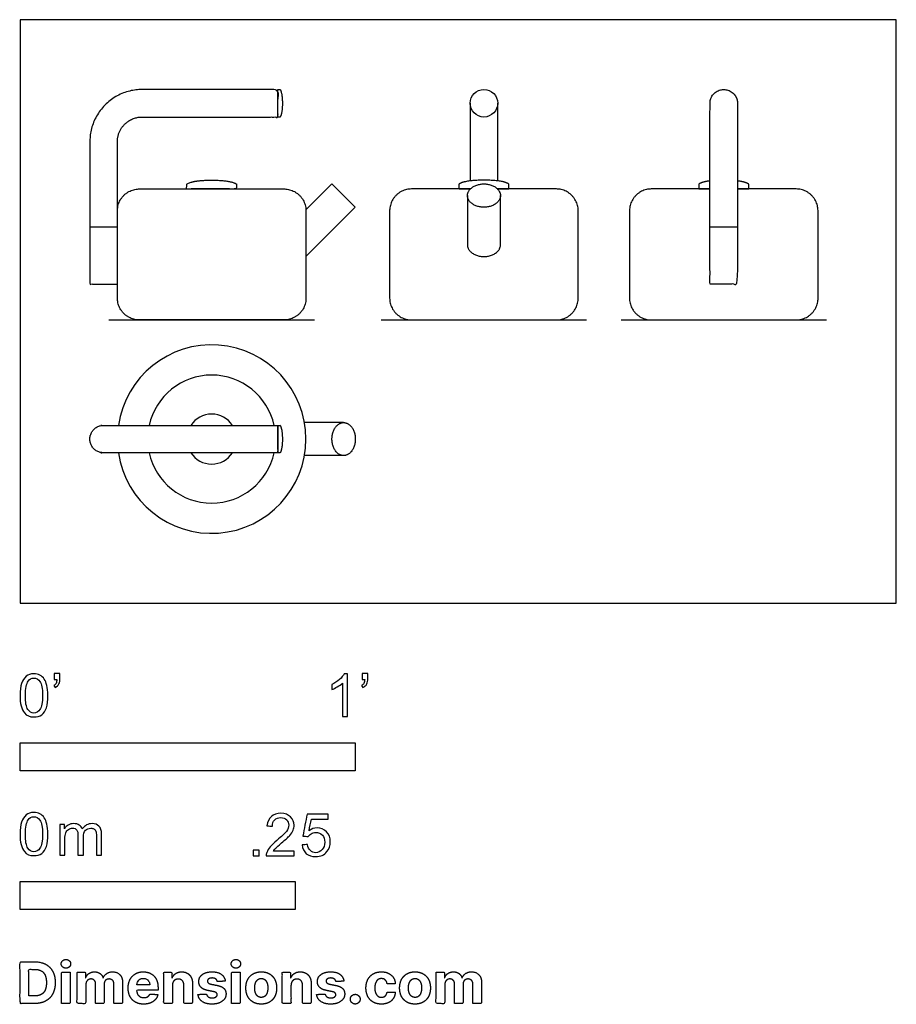
# Model space of a CAD drawing. Units: feet. Extents: x 0 to 2.61, y -1.2 to 1.74.
import ezdxf

# ---------------------------------------------------------------- set-up
doc = ezdxf.new("R2010")
doc.units = ezdxf.units.FT
doc.header["$MEASUREMENT"] = 0
for name, color, linetype, true_color in [('2D$AG-DIAGRAM', 7, 'Continuous', 0xfecc66), ('2D$AG-OBJECTS', 7, 'Continuous', 0x66ccff), ('2D$N-SYMB', 7, 'Continuous', 0x800040), ('2D$X-DIMENSIONS.COM', 7, 'Continuous', 0x800080), ('2D$X-VPRT', 7, 'Continuous', 0xfb02ff)]:
    doc.layers.add(name, color=color, linetype=linetype, true_color=true_color)

msp = doc.modelspace()

# ---------------------------------------------------------------- linework, layer by layer
at = {"layer": '2D$AG-DIAGRAM'}
for points in [[(0.2653, 0.845), (0.8779, 0.845)], [(1.0774, 0.845), (1.69, 0.845)], [(1.7926, 0.845), (2.4052, 0.845)]]:
    msp.add_lwpolyline(points, dxfattribs=at)
at = {"layer": '2D$AG-OBJECTS'}
msp.add_line((0.7694, 0.5306), (0.7694, 0.4486), dxfattribs=at)
for points in [[(1.3427, 1.4915), (1.3427, 1.2599)], [(1.4247, 1.2599), (1.4247, 1.4915)], [(0.8529, 1.0342), (1, 1.1813), (0.9304, 1.2509), (0.8528, 1.1733)], [(0.2083, 1.1231), (0.2904, 1.1231)], [(2.0579, 1.1231), (2.1399, 1.1231)], [(0.9652, 0.5388), (0.8485, 0.5388)], [(0.9652, 0.4404), (0.8485, 0.4404)]]:
    msp.add_lwpolyline(points, dxfattribs=at)
msp.add_circle((1.3837, 1.4915), 0.041, dxfattribs=at)
for radius, start, end in [(0.2812, 188.3845, 171.6155), (0.191, 12.397, 167.603), (0.0745, 33.3961, 146.6039), (0.191, 192.397, 347.603), (0.0745, 213.3961, 326.6039)]:
    msp.add_arc((0.5716, 0.4896), radius, start, end, dxfattribs=at)
for points, weights, knots in [([(0.2904, 0.9521), (0.2904, 1.1644), (0.2904, 1.3767), (0.2904, 1.4505), (0.3642, 1.4505), (0.5668, 1.4505), (0.7694, 1.4505), (0.7694, 1.4915), (0.7694, 1.5325), (0.5668, 1.5325), (0.3642, 1.5325), (0.2083, 1.5325), (0.2083, 1.3767), (0.2083, 1.1644), (0.2083, 0.9521), (0.2493, 0.9521), (0.2904, 0.9521), (0.2904, 0.9931), (0.2904, 1.0342)], [1, 1, 1, 0.707106781187, 1, 1, 1, 1, 1, 1, 1, 0.707106781187, 1, 1, 1, 1, 1, 1, 1], [43.787665, 43.787665, 43.787665, 56.727045, 56.727045, 64.188327, 64.188327, 76.539796, 76.539796, 79.039796, 79.039796, 91.391265, 91.391265, 98.852548, 98.852548, 111.791928, 111.791928, 114.291928, 114.291928, 116.791928, 116.791928, 116.791928]), ([(2.1399, 1.4915), (2.1399, 1.5325), (2.0989, 1.5325), (2.0579, 1.5325), (2.0579, 1.4915), (2.0579, 1.2218), (2.0579, 0.9521), (2.0989, 0.9521), (2.1399, 0.9521), (2.1399, 1.2218), (2.1399, 1.4915)], [1, 0.707106781187, 1, 0.707106781187, 1, 1, 1, 1, 1, 1, 1], [0.929336, 0.929336, 0.929336, 2.892832, 2.892832, 4.856327, 4.856327, 5.785663, 5.785663, 8.285663, 8.285663, 9.214999, 9.214999, 9.214999]), ([(0.2904, 0.9106), (0.2904, 0.845), (0.356, 0.845), (0.5716, 0.845), (0.7872, 0.845), (0.8529, 0.845), (0.8529, 0.9106), (0.8529, 1.0404), (0.8529, 1.1702), (0.8529, 1.2358), (0.7872, 1.2358), (0.5716, 1.2358), (0.356, 1.2358), (0.2904, 1.2358), (0.2904, 1.1702), (0.2904, 1.0404), (0.2904, 0.9106)], [1, 0.707106781187, 1, 1, 1, 0.707106781187, 1, 1, 1, 0.707106781187, 1, 1, 1, 0.707106781187, 1, 1, 1], [0, 0, 0, 3.141593, 3.141593, 16.286593, 16.286593, 19.428185, 19.428185, 27.340965, 27.340965, 30.482557, 30.482557, 43.627557, 43.627557, 46.76915, 46.76915, 54.681929, 54.681929, 54.681929]), ([(1.3431, 1.2358), (1.2556, 1.2358), (1.168, 1.2358), (1.1024, 1.2358), (1.1024, 1.1702), (1.1024, 1.0404), (1.1024, 0.9106), (1.1024, 0.845), (1.168, 0.845), (1.3837, 0.845), (1.5993, 0.845), (1.6649, 0.845), (1.6649, 0.9106), (1.6649, 1.0404), (1.6649, 1.1702), (1.6649, 1.2358), (1.5993, 1.2358), (1.5118, 1.2358), (1.4242, 1.2358)], [1, 1, 1, 0.707106781187, 1, 1, 1, 0.707106781187, 1, 1, 1, 0.707106781187, 1, 1, 1, 0.707106781187, 1, 1, 1], [38.290709, 38.290709, 38.290709, 43.627557, 43.627557, 46.76915, 46.76915, 54.681929, 54.681929, 57.823522, 57.823522, 70.968522, 70.968522, 74.110115, 74.110115, 82.022894, 82.022894, 85.164487, 85.164487, 90.501335, 90.501335, 90.501335]), ([(1.4329, 1.2161), (1.4329, 1.2509), (1.3837, 1.2509), (1.3345, 1.2509), (1.3345, 1.2161), (1.3345, 1.1813), (1.3837, 1.1813), (1.4329, 1.1813), (1.4329, 1.2161)], [1, 0.707106781187, 1, 0.707106781187, 1, 0.707106781187, 1, 0.707106781187, 1], [0, 0, 0, 2.356194, 2.356194, 4.712389, 4.712389, 7.068583, 7.068583, 9.424778, 9.424778, 9.424778]), ([(2.0579, 1.2358), (1.9706, 1.2358), (1.8833, 1.2358), (1.8177, 1.2358), (1.8177, 1.1702), (1.8177, 1.0404), (1.8177, 0.9106), (1.8177, 0.845), (1.8833, 0.845), (2.0989, 0.845), (2.3146, 0.845), (2.3802, 0.845), (2.3802, 0.9106), (2.3802, 1.0404), (2.3802, 1.1702), (2.3802, 1.2358), (2.3146, 1.2358), (2.2272, 1.2358), (2.1399, 1.2358)], [1, 1, 1, 0.707106781187, 1, 1, 1, 0.707106781187, 1, 1, 1, 0.707106781187, 1, 1, 1, 0.707106781187, 1, 1, 1], [38.305057, 38.305057, 38.305057, 43.627557, 43.627557, 46.76915, 46.76915, 54.681929, 54.681929, 57.823522, 57.823522, 70.968522, 70.968522, 74.110115, 74.110115, 82.022894, 82.022894, 85.164487, 85.164487, 90.486987, 90.486987, 90.486987]), ([(1.3345, 1.2161), (1.3345, 1.1425), (1.3345, 1.069), (1.3345, 1.0342), (1.3837, 1.0342), (1.4329, 1.0342), (1.4329, 1.069), (1.4329, 1.1425), (1.4329, 1.2161)], [1, 1, 1, 0.707106781187, 1, 0.707106781187, 1, 1, 1], [10.485, 10.485, 10.485, 14.97, 14.97, 17.326194, 17.326194, 19.682389, 19.682389, 24.167389, 24.167389, 24.167389]), ([(0.7694, 0.4486), (0.5094, 0.4486), (0.2493, 0.4486), (0.2083, 0.4486), (0.2083, 0.4896), (0.2083, 0.5306), (0.2493, 0.5306), (0.5094, 0.5306), (0.7694, 0.5306)], [1, 1, 1, 0.707106781187, 1, 0.707106781187, 1, 1, 1], [0, 0, 0, 0.926907, 0.926907, 2.890402, 2.890402, 4.853898, 4.853898, 5.780805, 5.780805, 5.780805]), ([(1, 0.4896), (1, 0.5388), (0.9652, 0.5388), (0.9304, 0.5388), (0.9304, 0.4896), (0.9304, 0.4404), (0.9652, 0.4404), (1, 0.4404), (1, 0.4896)], [1, 0.707106781187, 1, 0.707106781187, 1, 0.707106781187, 1, 0.707106781187, 1], [0, 0, 0, 2.356194, 2.356194, 4.712389, 4.712389, 7.068583, 7.068583, 9.424778, 9.424778, 9.424778])]:
    msp.add_rational_spline(points, weights, degree=2, knots=knots, dxfattribs=at)
for points, knots in [([(0.776, 1.4505), (0.7825, 1.4633), (0.7825, 1.4915), (0.7825, 1.5197), (0.776, 1.5325), (0.7727, 1.5325), (0.7694, 1.5325), (0.7694, 1.4915), (0.7694, 1.4505), (0.7727, 1.4505), (0.776, 1.4505)], [-5.4, -5.4, -5.4, -4.115034, -4.115034, -2.830067, -2.830067, -2.430067, -2.430067, 0.069933, 0.069933, 0.469933, 0.469933, 0.469933]), ([(0.6461, 1.2501), (0.6294, 1.262), (0.5716, 1.262), (0.5138, 1.262), (0.4971, 1.2501), (0.4971, 1.243), (0.4971, 1.2358), (0.5716, 1.2358), (0.6461, 1.2358), (0.6461, 1.243), (0.6461, 1.2501)], [-4.976515, -4.976515, -4.976515, -2.657255, -2.657255, -0.337995, -0.337995, 0.096567, 0.096567, 2.367543, 2.367543, 2.802105, 2.802105, 2.802105]), ([(1.4242, 1.2358), (1.4412, 1.2358), (1.4582, 1.2358), (1.4582, 1.243), (1.4582, 1.2501), (1.4414, 1.262), (1.3837, 1.262), (1.3259, 1.262), (1.3092, 1.2501), (1.3092, 1.243), (1.3092, 1.2358), (1.3261, 1.2358), (1.3431, 1.2358)], [1.849881, 1.849881, 1.849881, 2.367543, 2.367543, 2.802105, 2.802105, 5.121365, 5.121365, 7.440625, 7.440625, 7.875186, 7.875186, 8.392849, 8.392849, 8.392849]), ([(2.0579, 1.2599), (2.0342, 1.257), (2.0244, 1.2501), (2.0244, 1.243), (2.0244, 1.2358), (2.0414, 1.2358), (2.0584, 1.2358)], [6.087494, 6.087494, 6.087494, 7.440625, 7.440625, 7.875186, 7.875186, 8.392849, 8.392849, 8.392849]), ([(2.1395, 1.2358), (2.1564, 1.2358), (2.1734, 1.2358), (2.1734, 1.243), (2.1734, 1.2501), (2.1637, 1.257), (2.1399, 1.2599)], [1.849881, 1.849881, 1.849881, 2.367543, 2.367543, 2.802105, 2.802105, 4.155235, 4.155235, 4.155235]), ([(0.776, 0.4486), (0.7825, 0.4614), (0.7825, 0.4896), (0.7825, 0.5178), (0.776, 0.5306), (0.7727, 0.5306), (0.7694, 0.5306), (0.7694, 0.4896), (0.7694, 0.4486), (0.7727, 0.4486), (0.776, 0.4486)], [-5.4, -5.4, -5.4, -4.115034, -4.115034, -2.830067, -2.830067, -2.430067, -2.430067, 0.069933, 0.069933, 0.469933, 0.469933, 0.469933])]:
    msp.add_open_spline(points, degree=2, knots=knots, dxfattribs=at)
at = {"layer": '2D$N-SYMB'}
for points in [[(0, -0.5), (0, -0.4167), (1, -0.4167), (1, -0.5)], [(0, -0.9138), (0, -0.8304), (0.8202, -0.8304), (0.8202, -0.9138)]]:
    msp.add_lwpolyline(points, close=True, dxfattribs=at)
for points, degree, knots in [([(0, -0.2751), (0, -0.2606), (0.0015, -0.2484), (0.0046, -0.2393), (0.0076, -0.2301), (0.0122, -0.2233), (0.0183, -0.2179), (0.0244, -0.2133), (0.032, -0.2103), (0.0412, -0.2103), (0.0481, -0.2103), (0.0542, -0.2118), (0.0595, -0.2149), (0.0648, -0.2172), (0.0686, -0.2217), (0.0725, -0.2263), (0.0755, -0.2316), (0.0778, -0.2377), (0.0801, -0.2454), (0.0816, -0.253), (0.0831, -0.2629), (0.0831, -0.2751), (0.0831, -0.2904), (0.0816, -0.3026), (0.0786, -0.3117), (0.0755, -0.3209), (0.0709, -0.3277), (0.0648, -0.3331), (0.0587, -0.3377), (0.0511, -0.3392), (0.0412, -0.3392), (0.029, -0.3392), (0.0198, -0.3361), (0.013, -0.327), (0.0046, -0.3163), (0, -0.2995), (0, -0.2751)], 3, [0, 0, 0, 0, 1, 1, 1, 2, 2, 2, 3, 3, 3, 4, 4, 4, 5, 5, 5, 6, 6, 6, 7, 7, 7, 8, 8, 8, 9, 9, 9, 10, 10, 10, 11, 11, 11, 12, 12, 12, 12]), ([(0.016, -0.2751), (0.016, -0.2965), (0.0183, -0.3102), (0.0236, -0.3171), (0.0282, -0.3239), (0.0343, -0.3277), (0.0412, -0.3277), (0.0488, -0.3277), (0.0549, -0.3239), (0.0595, -0.3171), (0.0641, -0.3102), (0.0671, -0.2965), (0.0671, -0.2751), (0.0671, -0.2545), (0.0641, -0.2408), (0.0595, -0.2339), (0.0549, -0.2271), (0.0488, -0.2233), (0.0412, -0.2233), (0.0343, -0.2233), (0.0282, -0.2263), (0.0244, -0.2324), (0.0191, -0.24), (0.016, -0.2545), (0.016, -0.2751)], 3, [0, 0, 0, 0, 1, 1, 1, 2, 2, 2, 3, 3, 3, 4, 4, 4, 5, 5, 5, 6, 6, 6, 7, 7, 7, 8, 8, 8, 8]), ([(0.1022, -0.2278), (0.1022, -0.2217), (0.1022, -0.2156), (0.1022, -0.2095), (0.1078, -0.2095), (0.1134, -0.2095), (0.119, -0.2095), (0.119, -0.2144), (0.119, -0.2192), (0.119, -0.224), (0.119, -0.2316), (0.1182, -0.2377), (0.1159, -0.2408), (0.1136, -0.2454), (0.1098, -0.2492), (0.1045, -0.2515), (0.1032, -0.2494), (0.102, -0.2474), (0.1007, -0.2454), (0.1037, -0.2438), (0.106, -0.2423), (0.1075, -0.2393), (0.1091, -0.2362), (0.1098, -0.2324), (0.1098, -0.2278), (0.1073, -0.2278), (0.1047, -0.2278), (0.1022, -0.2278)], 3, [0, 0, 0, 0, 1, 1, 1, 2, 2, 2, 3, 3, 3, 4, 4, 4, 5, 5, 5, 6, 6, 6, 7, 7, 7, 8, 8, 8, 9, 9, 9, 9]), ([(0.9769, -0.3377), (0.9718, -0.3377), (0.9667, -0.3377), (0.9616, -0.3377), (0.9616, -0.3046), (0.9616, -0.2716), (0.9616, -0.2385), (0.9578, -0.2423), (0.9525, -0.2461), (0.9463, -0.2492), (0.9402, -0.253), (0.9349, -0.2561), (0.9303, -0.2576), (0.9303, -0.2525), (0.9303, -0.2474), (0.9303, -0.2423), (0.9387, -0.2385), (0.9463, -0.2332), (0.9532, -0.2278), (0.9593, -0.2217), (0.9639, -0.2164), (0.9669, -0.2103), (0.9702, -0.2103), (0.9736, -0.2103), (0.9769, -0.2103), (0.9769, -0.2527), (0.9769, -0.2952), (0.9769, -0.3377)], 3, [0, 0, 0, 0, 1, 1, 1, 2, 2, 2, 3, 3, 3, 4, 4, 4, 5, 5, 5, 6, 6, 6, 7, 7, 7, 8, 8, 8, 9, 9, 9, 9]), ([(1.0203, -0.2278), (1.0203, -0.2217), (1.0203, -0.2156), (1.0203, -0.2095), (1.0259, -0.2095), (1.0315, -0.2095), (1.0371, -0.2095), (1.0371, -0.2144), (1.0371, -0.2192), (1.0371, -0.224), (1.0371, -0.2316), (1.0364, -0.2377), (1.0341, -0.2408), (1.0318, -0.2454), (1.028, -0.2492), (1.0226, -0.2515), (1.0214, -0.2494), (1.0201, -0.2474), (1.0188, -0.2454), (1.0219, -0.2438), (1.0241, -0.2423), (1.0257, -0.2393), (1.0272, -0.2362), (1.028, -0.2324), (1.028, -0.2278), (1.0254, -0.2278), (1.0229, -0.2278), (1.0203, -0.2278)], 3, [0, 0, 0, 0, 1, 1, 1, 2, 2, 2, 3, 3, 3, 4, 4, 4, 5, 5, 5, 6, 6, 6, 7, 7, 7, 8, 8, 8, 9, 9, 9, 9]), ([(0, -0.6889), (0, -0.6744), (0.0015, -0.6622), (0.0046, -0.653), (0.0076, -0.6439), (0.0122, -0.637), (0.0183, -0.6317), (0.0244, -0.6271), (0.032, -0.6241), (0.0412, -0.6241), (0.0481, -0.6241), (0.0542, -0.6256), (0.0595, -0.6286), (0.0648, -0.6309), (0.0686, -0.6355), (0.0725, -0.6401), (0.0755, -0.6454), (0.0778, -0.6515), (0.0801, -0.6591), (0.0816, -0.6668), (0.0831, -0.6767), (0.0831, -0.6889), (0.0831, -0.7041), (0.0816, -0.7163), (0.0786, -0.7255), (0.0755, -0.7347), (0.0709, -0.7415), (0.0648, -0.7469), (0.0587, -0.7514), (0.0511, -0.753), (0.0412, -0.753), (0.029, -0.753), (0.0198, -0.7499), (0.013, -0.7408), (0.0046, -0.7301), (0, -0.7133), (0, -0.6889)], 3, [0, 0, 0, 0, 1, 1, 1, 2, 2, 2, 3, 3, 3, 4, 4, 4, 5, 5, 5, 6, 6, 6, 7, 7, 7, 8, 8, 8, 9, 9, 9, 10, 10, 10, 11, 11, 11, 12, 12, 12, 12]), ([(0.016, -0.6889), (0.016, -0.7102), (0.0183, -0.724), (0.0236, -0.7308), (0.0282, -0.7377), (0.0343, -0.7415), (0.0412, -0.7415), (0.0488, -0.7415), (0.0549, -0.7377), (0.0595, -0.7308), (0.0641, -0.724), (0.0671, -0.7102), (0.0671, -0.6889), (0.0671, -0.6683), (0.0641, -0.6546), (0.0595, -0.6477), (0.0549, -0.6408), (0.0488, -0.637), (0.0412, -0.637), (0.0343, -0.637), (0.0282, -0.6401), (0.0244, -0.6462), (0.0191, -0.6538), (0.016, -0.6683), (0.016, -0.6889)], 3, [0, 0, 0, 0, 1, 1, 1, 2, 2, 2, 3, 3, 3, 4, 4, 4, 5, 5, 5, 6, 6, 6, 7, 7, 7, 8, 8, 8, 8]), ([(0.8175, -0.7397), (0.8175, -0.7445), (0.8175, -0.7494), (0.8175, -0.7542), (0.7898, -0.7542), (0.7621, -0.7542), (0.7343, -0.7542), (0.7336, -0.7512), (0.7343, -0.7473), (0.7359, -0.7435), (0.7382, -0.7382), (0.7412, -0.7321), (0.7458, -0.7267), (0.7511, -0.7214), (0.7572, -0.7153), (0.7664, -0.7077), (0.7801, -0.6962), (0.7893, -0.6871), (0.7946, -0.681), (0.7992, -0.6741), (0.8015, -0.668), (0.8015, -0.6619), (0.8015, -0.6558), (0.7992, -0.6505), (0.7954, -0.6467), (0.7908, -0.6421), (0.7847, -0.6398), (0.7778, -0.6398), (0.7702, -0.6398), (0.7641, -0.6421), (0.7595, -0.6467), (0.7549, -0.6512), (0.7526, -0.6573), (0.7526, -0.6657), (0.7473, -0.6652), (0.742, -0.6647), (0.7366, -0.6642), (0.7382, -0.652), (0.742, -0.6428), (0.7496, -0.6367), (0.7565, -0.6306), (0.7664, -0.6268), (0.7778, -0.6268), (0.79, -0.6268), (0.7999, -0.6306), (0.8068, -0.6375), (0.8144, -0.6444), (0.8175, -0.6528), (0.8175, -0.6627), (0.8175, -0.6673), (0.8167, -0.6726), (0.8144, -0.6772), (0.8121, -0.6825), (0.8091, -0.6871), (0.8045, -0.6932), (0.7992, -0.6985), (0.7915, -0.7054), (0.7801, -0.7153), (0.771, -0.7229), (0.7648, -0.7283), (0.7626, -0.7313), (0.7595, -0.7336), (0.7572, -0.7367), (0.7557, -0.7397), (0.7763, -0.7397), (0.7969, -0.7397), (0.8175, -0.7397)], 3, [0, 0, 0, 0, 1, 1, 1, 2, 2, 2, 3, 3, 3, 4, 4, 4, 5, 5, 5, 6, 6, 6, 7, 7, 7, 8, 8, 8, 9, 9, 9, 10, 10, 10, 11, 11, 11, 12, 12, 12, 13, 13, 13, 14, 14, 14, 15, 15, 15, 16, 16, 16, 17, 17, 17, 18, 18, 18, 19, 19, 19, 20, 20, 20, 21, 21, 21, 22, 22, 22, 22]), ([(0.8416, -0.7214), (0.8469, -0.7209), (0.8522, -0.7204), (0.8576, -0.7199), (0.8591, -0.7283), (0.8614, -0.7336), (0.866, -0.7382), (0.8705, -0.742), (0.8759, -0.7443), (0.882, -0.7443), (0.8896, -0.7443), (0.8957, -0.7412), (0.9011, -0.7351), (0.9064, -0.7298), (0.9087, -0.7222), (0.9087, -0.713), (0.9087, -0.7039), (0.9064, -0.697), (0.9018, -0.6917), (0.8965, -0.6871), (0.8896, -0.684), (0.882, -0.684), (0.8766, -0.684), (0.8721, -0.6856), (0.8683, -0.6878), (0.8644, -0.6901), (0.8614, -0.6932), (0.8591, -0.6962), (0.854, -0.6957), (0.8489, -0.6952), (0.8438, -0.6947), (0.8479, -0.6728), (0.852, -0.651), (0.8561, -0.6291), (0.8772, -0.6291), (0.8983, -0.6291), (0.9194, -0.6291), (0.9194, -0.6342), (0.9194, -0.6393), (0.9194, -0.6444), (0.9026, -0.6444), (0.8858, -0.6444), (0.869, -0.6444), (0.8667, -0.6558), (0.8644, -0.6673), (0.8622, -0.6787), (0.8698, -0.6734), (0.8774, -0.6703), (0.8858, -0.6703), (0.8972, -0.6703), (0.9064, -0.6741), (0.914, -0.6817), (0.9216, -0.6894), (0.9255, -0.6993), (0.9255, -0.7115), (0.9255, -0.7229), (0.9224, -0.7328), (0.9155, -0.7412), (0.9072, -0.7519), (0.8965, -0.7557), (0.882, -0.7557), (0.8705, -0.7557), (0.8614, -0.7534), (0.8538, -0.7473), (0.8469, -0.7405), (0.8423, -0.7321), (0.8416, -0.7214)], 3, [0, 0, 0, 0, 1, 1, 1, 2, 2, 2, 3, 3, 3, 4, 4, 4, 5, 5, 5, 6, 6, 6, 7, 7, 7, 8, 8, 8, 9, 9, 9, 10, 10, 10, 11, 11, 11, 12, 12, 12, 13, 13, 13, 14, 14, 14, 15, 15, 15, 16, 16, 16, 17, 17, 17, 18, 18, 18, 19, 19, 19, 20, 20, 20, 21, 21, 21, 22, 22, 22, 22]), ([(0.1187, -0.7514), (0.1187, -0.7209), (0.1187, -0.6904), (0.1187, -0.6599), (0.1233, -0.6599), (0.1278, -0.6599), (0.1324, -0.6599), (0.1324, -0.6642), (0.1324, -0.6686), (0.1324, -0.6729), (0.1355, -0.6683), (0.1393, -0.6645), (0.1439, -0.6622), (0.1484, -0.6591), (0.1538, -0.6576), (0.1599, -0.6576), (0.1667, -0.6576), (0.1728, -0.6591), (0.1766, -0.6622), (0.1812, -0.6652), (0.1843, -0.6691), (0.1858, -0.6736), (0.1934, -0.663), (0.2026, -0.6576), (0.2148, -0.6576), (0.2239, -0.6576), (0.2308, -0.6607), (0.2354, -0.6652), (0.2407, -0.6706), (0.243, -0.6782), (0.243, -0.6889), (0.243, -0.7097), (0.243, -0.7306), (0.243, -0.7514), (0.2379, -0.7514), (0.2328, -0.7514), (0.2278, -0.7514), (0.2278, -0.7324), (0.2278, -0.7133), (0.2278, -0.6942), (0.2278, -0.6874), (0.227, -0.6836), (0.2262, -0.6805), (0.2247, -0.6775), (0.2232, -0.6752), (0.2201, -0.6736), (0.2178, -0.6721), (0.2148, -0.6713), (0.211, -0.6713), (0.2049, -0.6713), (0.1995, -0.6736), (0.195, -0.6775), (0.1904, -0.682), (0.1889, -0.6889), (0.1889, -0.698), (0.1889, -0.7158), (0.1889, -0.7336), (0.1889, -0.7514), (0.1835, -0.7514), (0.1782, -0.7514), (0.1728, -0.7514), (0.1728, -0.7316), (0.1728, -0.7118), (0.1728, -0.6919), (0.1728, -0.6851), (0.1721, -0.6797), (0.169, -0.6767), (0.1667, -0.6729), (0.1622, -0.6713), (0.1568, -0.6713), (0.1522, -0.6713), (0.1484, -0.6721), (0.1446, -0.6752), (0.1408, -0.6775), (0.1385, -0.6805), (0.1362, -0.6851), (0.1347, -0.6897), (0.1339, -0.6958), (0.1339, -0.7041), (0.1339, -0.7199), (0.1339, -0.7357), (0.1339, -0.7514), (0.1289, -0.7514), (0.1238, -0.7514), (0.1187, -0.7514)], 3, [0, 0, 0, 0, 1, 1, 1, 2, 2, 2, 3, 3, 3, 4, 4, 4, 5, 5, 5, 6, 6, 6, 7, 7, 7, 8, 8, 8, 9, 9, 9, 10, 10, 10, 11, 11, 11, 12, 12, 12, 13, 13, 13, 14, 14, 14, 15, 15, 15, 16, 16, 16, 17, 17, 17, 18, 18, 18, 19, 19, 19, 20, 20, 20, 21, 21, 21, 22, 22, 22, 23, 23, 23, 24, 24, 24, 25, 25, 25, 26, 26, 26, 27, 27, 27, 28, 28, 28, 28]), ([(0.6954, -0.7542), (0.6954, -0.7454), (0.6954, -0.7367), (0.7042, -0.7367), (0.713, -0.7367), (0.713, -0.7454), (0.713, -0.7542), (0.7042, -0.7542), (0.6954, -0.7542)], 2, [0, 0, 0, 1, 1, 2, 2, 3, 3, 4, 4, 4])]:
    msp.add_open_spline(points, degree=degree, knots=knots, dxfattribs=at)
at = {"layer": '2D$X-DIMENSIONS.COM'}
for points, degree, knots in [([(0.0441, -1.1943), (0.063, -1.1943), (0.0767, -1.1868), (0.0903, -1.1794), (0.0976, -1.1654), (0.1049, -1.1514), (0.1049, -1.132), (0.1049, -1.1126), (0.0976, -1.0987), (0.0903, -1.0848), (0.0768, -1.0774), (0.0632, -1.07), (0.0444, -1.07), (0.0222, -1.07), (0, -1.07), (0, -1.1321), (0, -1.1943), (0.022, -1.1943), (0.0441, -1.1943)], 2, [-15, -15, -15, -14, -14, -13, -13, -12, -12, -11, -11, -10, -10, -9, -9, -8, -8, -7, -7, -6, -6, -6]), ([(0.1369, -1.089), (0.1427, -1.089), (0.1468, -1.0852), (0.1509, -1.0813), (0.1509, -1.0759), (0.1509, -1.0706), (0.1468, -1.0667), (0.1427, -1.0629), (0.1369, -1.0629), (0.1312, -1.0629), (0.127, -1.0667), (0.1229, -1.0706), (0.1229, -1.0759), (0.1229, -1.0813), (0.127, -1.0852), (0.1312, -1.089), (0.1369, -1.089)], 2, [-8, -8, -8, -7, -7, -6, -6, -5, -5, -4, -4, -3, -3, -2, -2, -1, -1, 0, 0, 0]), ([(0.6439, -1.089), (0.6497, -1.089), (0.6538, -1.0852), (0.6579, -1.0813), (0.6579, -1.0759), (0.6579, -1.0706), (0.6538, -1.0667), (0.6497, -1.0629), (0.6439, -1.0629), (0.6382, -1.0629), (0.634, -1.0667), (0.6299, -1.0706), (0.6299, -1.0759), (0.6299, -1.0813), (0.634, -1.0852), (0.6382, -1.089), (0.6439, -1.089)], 2, [-8, -8, -8, -7, -7, -6, -6, -5, -5, -4, -4, -3, -3, -2, -2, -1, -1, 0, 0, 0]), ([(0.043, -1.1718), (0.0546, -1.1718), (0.0626, -1.1676), (0.0706, -1.1635), (0.0747, -1.1547), (0.0787, -1.1459), (0.0787, -1.132), (0.0787, -1.1182), (0.0747, -1.1095), (0.0706, -1.1007), (0.0627, -1.0966), (0.0547, -1.0925), (0.0431, -1.0925), (0.0347, -1.0925), (0.0263, -1.0925), (0.0263, -1.1321), (0.0263, -1.1718), (0.0346, -1.1718), (0.043, -1.1718)], 2, [-7.813477, -7.813477, -7.813477, -6.813477, -6.813477, -5.813477, -5.813477, -4.813477, -4.813477, -3.813477, -3.813477, -2.813477, -2.813477, -1.813477, -1.813477, -1.543945, -1.543945, -0.268555, -0.268555, 0, 0, 0]), ([(0.1239, -1.1943), (0.1368, -1.1943), (0.1497, -1.1943), (0.1497, -1.1477), (0.1497, -1.1011), (0.1368, -1.1011), (0.1239, -1.1011), (0.1239, -1.1477), (0.1239, -1.1943)], 2, [-4, -4, -4, -3, -3, -2, -2, -1, -1, 0, 0, 0]), ([(0.1961, -1.1175), (0.1956, -1.1175), (0.195, -1.1175), (0.195, -1.1093), (0.195, -1.1011), (0.1827, -1.1011), (0.1704, -1.1011), (0.1704, -1.1477), (0.1704, -1.1943), (0.1833, -1.1943), (0.1962, -1.1943), (0.1962, -1.1663), (0.1962, -1.1383), (0.1962, -1.1332), (0.1983, -1.1293), (0.2003, -1.1255), (0.2037, -1.1233), (0.2071, -1.1211), (0.2114, -1.1211), (0.2178, -1.1211), (0.2217, -1.1252), (0.2256, -1.1293), (0.2256, -1.1361), (0.2256, -1.1652), (0.2256, -1.1943), (0.2382, -1.1943), (0.2507, -1.1943), (0.2507, -1.1658), (0.2507, -1.1374), (0.2507, -1.1301), (0.2547, -1.1256), (0.2586, -1.1211), (0.2657, -1.1211), (0.2718, -1.1211), (0.276, -1.125), (0.2801, -1.1289), (0.2801, -1.1367), (0.2801, -1.1655), (0.2801, -1.1943), (0.293, -1.1943), (0.3059, -1.1943), (0.3059, -1.163), (0.3059, -1.1316), (0.3059, -1.1164), (0.2977, -1.1081), (0.2896, -1.0998), (0.2765, -1.0998), (0.2663, -1.0998), (0.2588, -1.1047), (0.2513, -1.1095), (0.2484, -1.1175), (0.2479, -1.1175), (0.2474, -1.1175), (0.2452, -1.1094), (0.2384, -1.1046), (0.2317, -1.0998), (0.2221, -1.0998), (0.2126, -1.0998), (0.2058, -1.1046), (0.199, -1.1093), (0.1961, -1.1175)], 2, [0, 0, 0, 0.017578, 0.017578, 0.282227, 0.282227, 0.678711, 0.678711, 2.178711, 2.178711, 2.594727, 2.594727, 3.495117, 3.495117, 4.495117, 4.495117, 5.495117, 5.495117, 6.495117, 6.495117, 7.495117, 7.495117, 8.495117, 8.495117, 9.495117, 9.495117, 10.495117, 10.495117, 11.495117, 11.495117, 12.495117, 12.495117, 13.495117, 13.495117, 14.495117, 14.495117, 15.495117, 15.495117, 16.495117, 16.495117, 17.495117, 17.495117, 18.495117, 18.495117, 19.495117, 19.495117, 20.495117, 20.495117, 21.495117, 21.495117, 22.495117, 22.495117, 23.495117, 23.495117, 24.495117, 24.495117, 25.495117, 25.495117, 26.495117, 26.495117, 27.495117, 27.495117, 27.495117]), ([(0.3688, -1.1961), (0.3804, -1.1961), (0.3892, -1.1926), (0.398, -1.189), (0.4036, -1.1826), (0.4093, -1.1762), (0.4111, -1.1676), (0.3991, -1.1668), (0.3872, -1.166), (0.3858, -1.1695), (0.3833, -1.172), (0.3807, -1.1744), (0.3771, -1.1756), (0.3735, -1.1768), (0.3692, -1.1768), (0.3627, -1.1768), (0.358, -1.1741), (0.3533, -1.1714), (0.3507, -1.1663), (0.3481, -1.1613), (0.3481, -1.1543), (0.3799, -1.1543), (0.4116, -1.1543), (0.4116, -1.1507), (0.4116, -1.1472), (0.4116, -1.1353), (0.4083, -1.1264), (0.4049, -1.1175), (0.399, -1.1116), (0.393, -1.1057), (0.385, -1.1028), (0.377, -1.0998), (0.3678, -1.0998), (0.3541, -1.0998), (0.3439, -1.1059), (0.3337, -1.112), (0.3281, -1.1228), (0.3225, -1.1337), (0.3225, -1.1481), (0.3225, -1.1629), (0.3281, -1.1736), (0.3337, -1.1844), (0.3441, -1.1903), (0.3544, -1.1961), (0.3688, -1.1961)], 2, [-3, -3, -3, -1.999602, -1.999602, -0.999203, -0.999203, 0.001195, 0.001195, 1.001594, 1.001594, 2.001992, 2.001992, 3.00239, 3.00239, 4.002789, 4.002789, 5.003187, 5.003187, 6.003586, 6.003586, 7.003984, 7.003984, 7.810461, 7.810461, 8.810461, 8.810461, 9.810461, 9.810461, 10.810461, 10.810461, 11.810461, 11.810461, 12.810461, 12.810461, 13.810461, 13.810461, 14.810461, 14.810461, 15.810461, 15.810461, 16.810461, 16.810461, 17.810461, 17.810461, 18.810461, 18.810461, 18.810461]), ([(0.4544, -1.1404), (0.4544, -1.1344), (0.4566, -1.1301), (0.4589, -1.1258), (0.4628, -1.1236), (0.4668, -1.1213), (0.472, -1.1213), (0.4798, -1.1213), (0.4842, -1.1262), (0.4887, -1.131), (0.4886, -1.1395), (0.4886, -1.1669), (0.4886, -1.1943), (0.5015, -1.1943), (0.5145, -1.1943), (0.5145, -1.1646), (0.5145, -1.1349), (0.5145, -1.1241), (0.5105, -1.1162), (0.5065, -1.1083), (0.4992, -1.1041), (0.492, -1.0998), (0.4823, -1.0998), (0.4719, -1.0998), (0.4646, -1.1046), (0.4573, -1.1094), (0.4542, -1.1175), (0.4537, -1.1175), (0.4532, -1.1175), (0.4532, -1.1093), (0.4532, -1.1011), (0.4408, -1.1011), (0.4285, -1.1011), (0.4285, -1.1477), (0.4285, -1.1943), (0.4414, -1.1943), (0.4544, -1.1943), (0.4544, -1.1674), (0.4544, -1.1404)], 2, [-32, -32, -32, -31, -31, -30, -30, -29, -29, -28, -28, -27, -27, -26, -26, -25, -25, -24, -24, -23, -23, -22, -22, -21, -21, -20, -20, -19, -19, -18, -18, -17, -17, -16, -16, -15, -15, -14, -14, -13, -13, -13]), ([(0.6124, -1.1276), (0.6107, -1.1148), (0.6006, -1.1073), (0.5904, -1.0998), (0.5727, -1.0998), (0.5607, -1.0998), (0.5519, -1.1034), (0.543, -1.1069), (0.5381, -1.1134), (0.5332, -1.1199), (0.5332, -1.1289), (0.5332, -1.1393), (0.5398, -1.146), (0.5465, -1.1528), (0.5601, -1.1555), (0.5682, -1.1571), (0.5763, -1.1587), (0.5824, -1.1599), (0.5853, -1.1622), (0.5882, -1.1645), (0.5883, -1.168), (0.5882, -1.1722), (0.584, -1.1749), (0.5799, -1.1775), (0.5731, -1.1775), (0.5662, -1.1775), (0.5617, -1.1746), (0.5573, -1.1716), (0.5561, -1.166), (0.5434, -1.1666), (0.5307, -1.1673), (0.5326, -1.1807), (0.5435, -1.1884), (0.5545, -1.1961), (0.573, -1.1961), (0.5852, -1.1961), (0.5945, -1.1923), (0.6038, -1.1884), (0.6092, -1.1815), (0.6145, -1.1746), (0.6145, -1.1654), (0.6145, -1.1553), (0.6079, -1.1491), (0.6012, -1.1429), (0.5876, -1.1402), (0.5791, -1.1385), (0.5707, -1.1368), (0.5642, -1.1354), (0.5615, -1.133), (0.5589, -1.1307), (0.5589, -1.1274), (0.5589, -1.1232), (0.563, -1.1207), (0.5671, -1.1182), (0.5731, -1.1182), (0.5776, -1.1182), (0.5809, -1.1197), (0.5841, -1.1211), (0.5861, -1.1236), (0.5881, -1.1261), (0.5887, -1.1291), (0.6006, -1.1284), (0.6124, -1.1276)], 2, [-45, -45, -45, -44, -44, -43, -43, -42, -42, -41, -41, -40, -40, -39, -39, -38, -38, -37, -37, -36, -36, -35, -35, -34, -34, -33, -33, -32, -32, -31, -31, -30, -30, -29, -29, -28, -28, -27, -27, -26, -26, -25, -25, -24, -24, -23, -23, -22, -22, -21, -21, -20, -20, -19, -19, -18, -18, -17, -17, -16, -16, -15, -15, -14, -14, -14]), ([(0.6309, -1.1943), (0.6438, -1.1943), (0.6567, -1.1943), (0.6567, -1.1477), (0.6567, -1.1011), (0.6438, -1.1011), (0.6309, -1.1011), (0.6309, -1.1477), (0.6309, -1.1943)], 2, [-4, -4, -4, -3, -3, -2, -2, -1, -1, 0, 0, 0]), ([(0.7195, -1.1961), (0.7337, -1.1961), (0.744, -1.1901), (0.7543, -1.1841), (0.7599, -1.1732), (0.7654, -1.1624), (0.7654, -1.148), (0.7654, -1.1336), (0.7599, -1.1228), (0.7543, -1.1119), (0.744, -1.1059), (0.7337, -1.0998), (0.7195, -1.0998), (0.7054, -1.0998), (0.6951, -1.1059), (0.6848, -1.1119), (0.6792, -1.1228), (0.6736, -1.1336), (0.6736, -1.148), (0.6736, -1.1624), (0.6792, -1.1732), (0.6848, -1.1841), (0.6951, -1.1901), (0.7054, -1.1961), (0.7195, -1.1961)], 2, [-12, -12, -12, -11, -11, -10, -10, -9, -9, -8, -8, -7, -7, -6, -6, -5, -5, -4, -4, -3, -3, -2, -2, -1, -1, 0, 0, 0]), ([(0.8082, -1.1404), (0.8082, -1.1344), (0.8105, -1.1301), (0.8127, -1.1258), (0.8167, -1.1236), (0.8206, -1.1213), (0.8259, -1.1213), (0.8336, -1.1213), (0.8381, -1.1262), (0.8425, -1.131), (0.8424, -1.1395), (0.8424, -1.1669), (0.8424, -1.1943), (0.8554, -1.1943), (0.8683, -1.1943), (0.8683, -1.1646), (0.8683, -1.1349), (0.8683, -1.1241), (0.8643, -1.1162), (0.8603, -1.1083), (0.8531, -1.1041), (0.8458, -1.0998), (0.8361, -1.0998), (0.8257, -1.0998), (0.8184, -1.1046), (0.8112, -1.1094), (0.8081, -1.1175), (0.8075, -1.1175), (0.807, -1.1175), (0.807, -1.1093), (0.807, -1.1011), (0.7946, -1.1011), (0.7823, -1.1011), (0.7823, -1.1477), (0.7823, -1.1943), (0.7953, -1.1943), (0.8082, -1.1943), (0.8082, -1.1674), (0.8082, -1.1404)], 2, [-32, -32, -32, -31, -31, -30, -30, -29, -29, -28, -28, -27, -27, -26, -26, -25, -25, -24, -24, -23, -23, -22, -22, -21, -21, -20, -20, -19, -19, -18, -18, -17, -17, -16, -16, -15, -15, -14, -14, -13, -13, -13]), ([(0.9662, -1.1276), (0.9645, -1.1148), (0.9544, -1.1073), (0.9442, -1.0998), (0.9265, -1.0998), (0.9146, -1.0998), (0.9057, -1.1034), (0.8968, -1.1069), (0.8919, -1.1134), (0.887, -1.1199), (0.887, -1.1289), (0.887, -1.1393), (0.8936, -1.146), (0.9003, -1.1528), (0.914, -1.1555), (0.922, -1.1571), (0.9301, -1.1587), (0.9362, -1.1599), (0.9391, -1.1622), (0.942, -1.1645), (0.9421, -1.168), (0.942, -1.1722), (0.9379, -1.1749), (0.9337, -1.1775), (0.9269, -1.1775), (0.92, -1.1775), (0.9155, -1.1746), (0.9111, -1.1716), (0.91, -1.166), (0.8972, -1.1666), (0.8845, -1.1673), (0.8864, -1.1807), (0.8974, -1.1884), (0.9083, -1.1961), (0.9268, -1.1961), (0.939, -1.1961), (0.9483, -1.1923), (0.9576, -1.1884), (0.963, -1.1815), (0.9684, -1.1746), (0.9684, -1.1654), (0.9684, -1.1553), (0.9617, -1.1491), (0.955, -1.1429), (0.9414, -1.1402), (0.933, -1.1385), (0.9245, -1.1368), (0.918, -1.1354), (0.9154, -1.133), (0.9127, -1.1307), (0.9127, -1.1274), (0.9127, -1.1232), (0.9168, -1.1207), (0.9209, -1.1182), (0.927, -1.1182), (0.9314, -1.1182), (0.9347, -1.1197), (0.9379, -1.1211), (0.9399, -1.1236), (0.942, -1.1261), (0.9426, -1.1291), (0.9544, -1.1284), (0.9662, -1.1276)], 2, [-45, -45, -45, -44, -44, -43, -43, -42, -42, -41, -41, -40, -40, -39, -39, -38, -38, -37, -37, -36, -36, -35, -35, -34, -34, -33, -33, -32, -32, -31, -31, -30, -30, -29, -29, -28, -28, -27, -27, -26, -26, -25, -25, -24, -24, -23, -23, -22, -22, -21, -21, -20, -20, -19, -19, -18, -18, -17, -17, -16, -16, -15, -15, -14, -14, -14]), ([(1.0777, -1.1961), (1.0902, -1.1961), (1.0993, -1.1916), (1.1084, -1.187), (1.1136, -1.1789), (1.1188, -1.1708), (1.1194, -1.1601), (1.1072, -1.1601), (1.095, -1.1601), (1.0942, -1.165), (1.0919, -1.1685), (1.0896, -1.172), (1.086, -1.1739), (1.0825, -1.1757), (1.078, -1.1757), (1.072, -1.1757), (1.0675, -1.1724), (1.063, -1.1691), (1.0606, -1.1629), (1.0581, -1.1566), (1.0581, -1.1477), (1.0581, -1.1389), (1.0606, -1.1327), (1.0631, -1.1265), (1.0675, -1.1232), (1.072, -1.12), (1.078, -1.12), (1.0851, -1.12), (1.0895, -1.1243), (1.0939, -1.1286), (1.095, -1.1355), (1.1072, -1.1355), (1.1194, -1.1355), (1.1188, -1.1247), (1.1135, -1.1167), (1.1081, -1.1087), (1.099, -1.1043), (1.0898, -1.0998), (1.0776, -1.0998), (1.0635, -1.0998), (1.0532, -1.1059), (1.0429, -1.112), (1.0374, -1.1229), (1.0318, -1.1337), (1.0318, -1.148), (1.0318, -1.1622), (1.0373, -1.1731), (1.0428, -1.1839), (1.0531, -1.19), (1.0634, -1.1961), (1.0777, -1.1961)], 2, [-28, -28, -28, -27, -27, -26, -26, -25, -25, -24, -24, -23, -23, -22, -22, -21, -21, -20, -20, -19, -19, -18, -18, -17, -17, -16, -16, -15, -15, -14, -14, -13, -13, -12, -12, -11, -11, -10, -10, -9, -9, -8, -8, -7, -7, -6, -6, -5, -5, -4, -4, -3, -3, -3]), ([(1.1782, -1.1961), (1.1923, -1.1961), (1.2026, -1.1901), (1.2129, -1.1841), (1.2185, -1.1732), (1.2241, -1.1624), (1.2241, -1.148), (1.2241, -1.1336), (1.2185, -1.1228), (1.2129, -1.1119), (1.2026, -1.1059), (1.1923, -1.0998), (1.1782, -1.0998), (1.164, -1.0998), (1.1537, -1.1059), (1.1434, -1.1119), (1.1378, -1.1228), (1.1322, -1.1336), (1.1322, -1.148), (1.1322, -1.1624), (1.1378, -1.1732), (1.1434, -1.1841), (1.1537, -1.1901), (1.164, -1.1961), (1.1782, -1.1961)], 2, [-12, -12, -12, -11, -11, -10, -10, -9, -9, -8, -8, -7, -7, -6, -6, -5, -5, -4, -4, -3, -3, -2, -2, -1, -1, 0, 0, 0]), ([(1.2667, -1.1175), (1.2661, -1.1175), (1.2656, -1.1175), (1.2656, -1.1093), (1.2656, -1.1011), (1.2533, -1.1011), (1.2409, -1.1011), (1.2409, -1.1477), (1.2409, -1.1943), (1.2539, -1.1943), (1.2668, -1.1943), (1.2668, -1.1663), (1.2668, -1.1383), (1.2668, -1.1332), (1.2688, -1.1293), (1.2708, -1.1255), (1.2742, -1.1233), (1.2777, -1.1211), (1.282, -1.1211), (1.2884, -1.1211), (1.2923, -1.1252), (1.2962, -1.1293), (1.2962, -1.1361), (1.2962, -1.1652), (1.2962, -1.1943), (1.3087, -1.1943), (1.3213, -1.1943), (1.3213, -1.1658), (1.3213, -1.1374), (1.3213, -1.1301), (1.3252, -1.1256), (1.3292, -1.1211), (1.3362, -1.1211), (1.3424, -1.1211), (1.3465, -1.125), (1.3507, -1.1289), (1.3507, -1.1367), (1.3507, -1.1655), (1.3507, -1.1943), (1.3636, -1.1943), (1.3765, -1.1943), (1.3765, -1.163), (1.3765, -1.1316), (1.3765, -1.1164), (1.3683, -1.1081), (1.3601, -1.0998), (1.3471, -1.0998), (1.3368, -1.0998), (1.3293, -1.1047), (1.3218, -1.1095), (1.319, -1.1175), (1.3185, -1.1175), (1.318, -1.1175), (1.3157, -1.1094), (1.309, -1.1046), (1.3023, -1.0998), (1.2927, -1.0998), (1.2832, -1.0998), (1.2764, -1.1046), (1.2696, -1.1093), (1.2667, -1.1175)], 2, [0, 0, 0, 0.017578, 0.017578, 0.282227, 0.282227, 0.678711, 0.678711, 2.178711, 2.178711, 2.594727, 2.594727, 3.495117, 3.495117, 4.495117, 4.495117, 5.495117, 5.495117, 6.495117, 6.495117, 7.495117, 7.495117, 8.495117, 8.495117, 9.495117, 9.495117, 10.495117, 10.495117, 11.495117, 11.495117, 12.495117, 12.495117, 13.495117, 13.495117, 14.495117, 14.495117, 15.495117, 15.495117, 16.495117, 16.495117, 17.495117, 17.495117, 18.495117, 18.495117, 19.495117, 19.495117, 20.495117, 20.495117, 21.495117, 21.495117, 22.495117, 22.495117, 23.495117, 23.495117, 24.495117, 24.495117, 25.495117, 25.495117, 26.495117, 26.495117, 27.495117, 27.495117, 27.495117]), ([(0.3482, -1.1386), (0.3613, -1.1386), (0.3743, -1.1386), (0.3873, -1.1386), (0.3872, -1.1374), (0.3868, -1.1351), (0.3857, -1.1312), (0.3842, -1.1279), (0.3824, -1.1254), (0.3805, -1.1233), (0.3776, -1.1212), (0.3734, -1.1196), (0.3691, -1.1191), (0.365, -1.1193), (0.3617, -1.12), (0.3588, -1.1213), (0.3563, -1.123), (0.3533, -1.1258), (0.3509, -1.1297), (0.3491, -1.1344), (0.3485, -1.1371), (0.3482, -1.1386)], 3, [3.537974, 3.537974, 3.537974, 3.537974, 3.871399, 3.871399, 3.871399, 3.936638, 4.007174, 4.106873, 4.150328, 4.195172, 4.28414, 4.383634, 4.49492, 4.585472, 4.661678, 4.72997, 4.79585, 4.860411, 4.993083, 5.070262, 5.154608, 5.154608, 5.154608, 5.154608]), ([(0.7197, -1.1761), (0.7261, -1.1761), (0.7304, -1.1724), (0.7347, -1.1688), (0.7369, -1.1624), (0.7391, -1.156), (0.7391, -1.1479), (0.7391, -1.1397), (0.7369, -1.1334), (0.7347, -1.127), (0.7304, -1.1233), (0.7261, -1.1196), (0.7197, -1.1196), (0.7132, -1.1196), (0.7088, -1.1233), (0.7044, -1.127), (0.7021, -1.1334), (0.6999, -1.1397), (0.6999, -1.1479), (0.6999, -1.156), (0.7021, -1.1624), (0.7044, -1.1688), (0.7088, -1.1724), (0.7132, -1.1761), (0.7197, -1.1761)], 2, [0, 0, 0, 1, 1, 2, 2, 3, 3, 4, 4, 5, 5, 6, 6, 7, 7, 8, 8, 9, 9, 10, 10, 11, 11, 12, 12, 12]), ([(1.1783, -1.1761), (1.1847, -1.1761), (1.189, -1.1724), (1.1933, -1.1688), (1.1955, -1.1624), (1.1978, -1.156), (1.1978, -1.1479), (1.1978, -1.1397), (1.1955, -1.1334), (1.1933, -1.127), (1.189, -1.1233), (1.1847, -1.1196), (1.1783, -1.1196), (1.1718, -1.1196), (1.1674, -1.1233), (1.163, -1.127), (1.1608, -1.1334), (1.1585, -1.1397), (1.1585, -1.1479), (1.1585, -1.156), (1.1608, -1.1624), (1.163, -1.1688), (1.1674, -1.1724), (1.1718, -1.1761), (1.1783, -1.1761)], 2, [0, 0, 0, 1, 1, 2, 2, 3, 3, 4, 4, 5, 5, 6, 6, 7, 7, 8, 8, 9, 9, 10, 10, 11, 11, 12, 12, 12]), ([(0.9998, -1.1959), (1.0038, -1.1959), (1.007, -1.1939), (1.0103, -1.1919), (1.0124, -1.1886), (1.0144, -1.1853), (1.0144, -1.1813), (1.0144, -1.1754), (1.01, -1.1711), (1.0056, -1.1669), (0.9998, -1.1669), (0.9938, -1.1669), (0.9895, -1.1711), (0.9852, -1.1754), (0.9852, -1.1813), (0.9852, -1.1873), (0.9895, -1.1916), (0.9938, -1.1959), (0.9998, -1.1959)], 2, [-9, -9, -9, -8, -8, -7, -7, -6, -6, -5, -5, -4, -4, -3, -3, -2, -2, -1, -1, 0, 0, 0])]:
    msp.add_open_spline(points, degree=degree, knots=knots, dxfattribs=at)
at = {"layer": '2D$X-VPRT'}
msp.add_lwpolyline([(0, 0), (2.6136, 0), (2.6136, 1.7408), (0, 1.7408)], close=True, dxfattribs=at)

doc.saveas('drawing.dxf')
